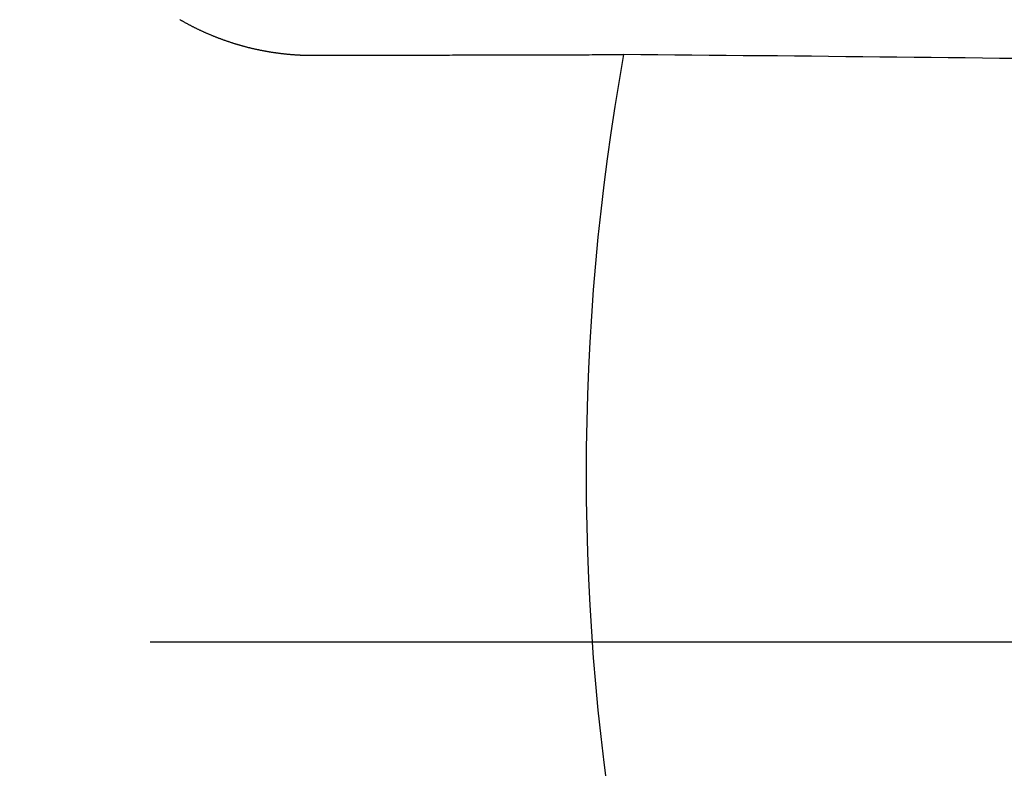
# Model space of a CAD drawing. Extents: x -723 to 940, y -774 to 653.
# Drawn here: x -27 to -5, y -3 to 14 of the extents above; entities that cross this region are included whole.
import ezdxf

# ---------------------------------------------------------------- set-up
doc = ezdxf.new("R2010")
doc.units = 0
doc.header["$LTSCALE"] = 20
doc.linetypes.add('DASHDOT', pattern=[5.5, 4, -0.6, 0.3, -0.6])
for name, color, linetype in [('ARRANGE', 1, 'CONTINUOUS'), ('BASIS', 6, 'DASHDOT'), ('DETAIL', 5, 'CONTINUOUS')]:
    doc.layers.add(name, color=color, linetype=linetype)

msp = doc.modelspace()

# ---------------------------------------------------------------- linework, layer by layer
at = {"layer": 'ARRANGE', "color": 1, "linetype": 'CONTINUOUS'}
msp.add_circle((0, 0), 40, dxfattribs=at)
at = {"layer": 'BASIS', "color": 6, "linetype": 'DASHDOT'}
msp.add_line((-244.074, 0), (244.074, 0), dxfattribs=at)
at = {"layer": 'DETAIL', "color": 5, "linetype": 'CONTINUOUS'}
for p, q in [((-23.424, 13.701), (-23.413, 13.695)), ((-23.413, 13.695), (-23.401, 13.688)), ((-23.401, 13.688), (-23.39, 13.682)), ((-23.39, 13.682), (-23.378, 13.675)), ((-23.378, 13.675), (-23.367, 13.669)), ((-23.367, 13.669), (-23.356, 13.662)), ((-23.356, 13.662), (-23.344, 13.656)), ((-23.344, 13.656), (-23.333, 13.649)), ((-23.333, 13.649), (-23.321, 13.643)), ((-23.321, 13.643), (-23.31, 13.637)), ((-23.31, 13.637), (-23.298, 13.631)), ((-23.298, 13.631), (-23.287, 13.624)), ((-23.287, 13.624), (-23.275, 13.618)), ((-23.275, 13.618), (-23.264, 13.612)), ((-23.264, 13.612), (-23.252, 13.606)), ((-23.252, 13.606), (-23.241, 13.6)), ((-23.241, 13.6), (-23.229, 13.593)), ((-23.229, 13.593), (-23.218, 13.587)), ((-23.218, 13.587), (-23.206, 13.581)), ((-23.206, 13.581), (-23.195, 13.575)), ((-23.195, 13.575), (-23.183, 13.569)), ((-23.183, 13.569), (-23.171, 13.563)), ((-23.171, 13.563), (-23.16, 13.557)), ((-23.16, 13.557), (-23.148, 13.551)), ((-23.148, 13.551), (-23.136, 13.545)), ((-23.136, 13.545), (-23.124, 13.539)), ((-23.124, 13.539), (-23.112, 13.533)), ((-23.112, 13.533), (-23.101, 13.527)), ((-23.101, 13.527), (-23.089, 13.521)), ((-23.089, 13.521), (-23.077, 13.516)), ((-23.077, 13.516), (-23.065, 13.51)), ((-23.065, 13.51), (-23.053, 13.504)), ((-23.053, 13.504), (-23.042, 13.498)), ((-23.042, 13.498), (-23.03, 13.492)), ((-23.03, 13.492), (-23.018, 13.487)), ((-23.018, 13.487), (-23.006, 13.481)), ((-23.006, 13.481), (-22.994, 13.475)), ((-22.994, 13.475), (-22.982, 13.47)), ((-22.982, 13.47), (-22.97, 13.464)), ((-22.97, 13.464), (-22.958, 13.459)), ((-22.958, 13.459), (-22.946, 13.453)), ((-22.946, 13.453), (-22.934, 13.448)), ((-22.934, 13.448), (-22.922, 13.442)), ((-22.922, 13.442), (-22.91, 13.437)), ((-22.91, 13.437), (-22.898, 13.431)), ((-22.898, 13.431), (-22.886, 13.426)), ((-22.886, 13.426), (-22.874, 13.42)), ((-22.874, 13.42), (-22.862, 13.415)), ((-22.862, 13.415), (-22.85, 13.41)), ((-22.85, 13.41), (-22.838, 13.404)), ((-22.838, 13.404), (-22.826, 13.399)), ((-22.826, 13.399), (-22.814, 13.394)), ((-22.814, 13.394), (-22.802, 13.389)), ((-22.802, 13.389), (-22.79, 13.383)), ((-22.79, 13.383), (-22.778, 13.378)), ((-22.778, 13.378), (-22.765, 13.373)), ((-22.765, 13.373), (-22.753, 13.368)), ((-22.753, 13.368), (-22.741, 13.363)), ((-22.741, 13.363), (-22.728, 13.358)), ((-22.728, 13.358), (-22.716, 13.353)), ((-22.716, 13.353), (-22.704, 13.348)), ((-22.704, 13.348), (-22.692, 13.343)), ((-22.692, 13.343), (-22.679, 13.338)), ((-22.679, 13.338), (-22.667, 13.333)), ((-22.667, 13.333), (-22.654, 13.328)), ((-22.654, 13.328), (-22.642, 13.323)), ((-22.642, 13.323), (-22.63, 13.318)), ((-22.63, 13.318), (-22.617, 13.313)), ((-22.617, 13.313), (-22.605, 13.308)), ((-22.605, 13.308), (-22.593, 13.303)), ((-22.593, 13.303), (-22.58, 13.299)), ((-22.58, 13.299), (-22.568, 13.294)), ((-22.568, 13.294), (-22.555, 13.289)), ((-22.555, 13.289), (-22.543, 13.285)), ((-22.543, 13.285), (-22.53, 13.28)), ((-22.53, 13.28), (-22.518, 13.275)), ((-22.518, 13.275), (-22.505, 13.271)), ((-22.505, 13.271), (-22.493, 13.266)), ((-22.493, 13.266), (-22.48, 13.262)), ((-22.48, 13.262), (-22.468, 13.257)), ((-22.468, 13.257), (-22.455, 13.253)), ((-22.455, 13.253), (-22.443, 13.248)), ((-22.443, 13.248), (-22.43, 13.244)), ((-22.43, 13.244), (-22.418, 13.239)), ((-22.418, 13.239), (-22.405, 13.235)), ((-22.405, 13.235), (-22.393, 13.231)), ((-22.393, 13.231), (-22.38, 13.226)), ((-22.38, 13.226), (-22.367, 13.222)), ((-22.367, 13.222), (-22.355, 13.218)), ((-22.355, 13.218), (-22.342, 13.214)), ((-22.342, 13.214), (-22.329, 13.209)), ((-22.329, 13.209), (-22.317, 13.205)), ((-22.317, 13.205), (-22.304, 13.201)), ((-22.304, 13.201), (-22.291, 13.197)), ((-22.291, 13.197), (-22.278, 13.193)), ((-22.278, 13.193), (-22.265, 13.189)), ((-22.265, 13.189), (-22.253, 13.184)), ((-22.253, 13.184), (-22.24, 13.18)), ((-22.24, 13.18), (-22.227, 13.176)), ((-22.227, 13.176), (-22.214, 13.172)), ((-22.214, 13.172), (-22.201, 13.169)), ((-22.201, 13.169), (-22.188, 13.165)), ((-22.188, 13.165), (-22.175, 13.161)), ((-22.175, 13.161), (-22.163, 13.157)), ((-22.163, 13.157), (-22.15, 13.153)), ((-22.15, 13.153), (-22.137, 13.149)), ((-22.137, 13.149), (-22.124, 13.145)), ((-22.124, 13.145), (-22.111, 13.142)), ((-22.111, 13.142), (-22.098, 13.138)), ((-22.098, 13.138), (-22.085, 13.134)), ((-22.085, 13.134), (-22.072, 13.131)), ((-22.072, 13.131), (-22.059, 13.127)), ((-22.059, 13.127), (-22.046, 13.124)), ((-22.046, 13.124), (-22.033, 13.12)), ((-22.033, 13.12), (-22.02, 13.116)), ((-22.02, 13.116), (-22.007, 13.113)), ((-22.007, 13.113), (-21.994, 13.109)), ((-21.994, 13.109), (-21.981, 13.106)), ((-21.981, 13.106), (-21.968, 13.103)), ((-21.968, 13.103), (-21.955, 13.099)), ((-21.955, 13.099), (-21.942, 13.096)), ((-21.942, 13.096), (-21.929, 13.093)), ((-21.929, 13.093), (-21.916, 13.089)), ((-21.916, 13.089), (-21.903, 13.086)), ((-21.903, 13.086), (-21.89, 13.083)), ((-21.89, 13.083), (-21.877, 13.08)), ((-21.877, 13.08), (-21.864, 13.076)), ((-21.864, 13.076), (-21.851, 13.073)), ((-21.851, 13.073), (-21.837, 13.07)), ((-21.837, 13.07), (-21.824, 13.067)), ((-21.824, 13.067), (-21.811, 13.064)), ((-21.811, 13.064), (-21.798, 13.061)), ((-21.798, 13.061), (-21.784, 13.058)), ((-21.784, 13.058), (-21.771, 13.055)), ((-21.771, 13.055), (-21.758, 13.052)), ((-21.758, 13.052), (-21.745, 13.049)), ((-21.745, 13.049), (-21.732, 13.046)), ((-21.732, 13.046), (-21.718, 13.043)), ((-21.718, 13.043), (-21.705, 13.041)), ((-21.705, 13.041), (-21.692, 13.038)), ((-21.692, 13.038), (-21.679, 13.035)), ((-21.679, 13.035), (-21.665, 13.032)), ((-21.665, 13.032), (-21.652, 13.03)), ((-21.652, 13.03), (-21.639, 13.027)), ((-21.639, 13.027), (-21.625, 13.024)), ((-21.625, 13.024), (-21.612, 13.022)), ((-21.612, 13.022), (-21.599, 13.019)), ((-21.599, 13.019), (-21.586, 13.017)), ((-21.586, 13.017), (-21.572, 13.014)), ((-21.572, 13.014), (-21.559, 13.012)), ((-21.559, 13.012), (-21.546, 13.009)), ((-21.546, 13.009), (-21.532, 13.007)), ((-21.532, 13.007), (-21.519, 13.004)), ((-21.519, 13.004), (-21.506, 13.002)), ((-21.506, 13.002), (-21.492, 13)), ((-21.492, 13), (-21.479, 12.997)), ((-21.479, 12.997), (-21.465, 12.995)), ((-21.465, 12.995), (-21.452, 12.993)), ((-21.452, 12.993), (-21.439, 12.991)), ((-21.439, 12.991), (-21.425, 12.988)), ((-21.425, 12.988), (-21.412, 12.986)), ((-21.412, 12.986), (-21.399, 12.984)), ((-21.399, 12.984), (-21.385, 12.982)), ((-21.385, 12.982), (-21.372, 12.98)), ((-21.372, 12.98), (-21.359, 12.978)), ((-21.359, 12.978), (-21.345, 12.976)), ((-21.345, 12.976), (-21.332, 12.974)), ((-21.332, 12.974), (-21.318, 12.972)), ((-21.318, 12.972), (-21.305, 12.97)), ((-21.305, 12.97), (-21.292, 12.968)), ((-21.292, 12.968), (-21.278, 12.967)), ((-21.278, 12.967), (-21.265, 12.965)), ((-21.265, 12.965), (-21.251, 12.963)), ((-21.251, 12.963), (-21.238, 12.961)), ((-21.238, 12.961), (-21.224, 12.96)), ((-21.224, 12.96), (-21.211, 12.958)), ((-21.211, 12.958), (-21.198, 12.956)), ((-21.198, 12.956), (-21.184, 12.955)), ((-21.184, 12.955), (-21.171, 12.953)), ((-21.171, 12.953), (-21.157, 12.952)), ((-21.157, 12.952), (-21.144, 12.95)), ((-21.144, 12.95), (-21.13, 12.949)), ((-21.13, 12.949), (-21.117, 12.947)), ((-21.117, 12.947), (-21.104, 12.946)), ((-21.104, 12.946), (-21.09, 12.944)), ((-21.09, 12.944), (-21.077, 12.943)), ((-21.077, 12.943), (-21.063, 12.942)), ((-21.063, 12.942), (-21.05, 12.94)), ((-21.05, 12.94), (-21.036, 12.939)), ((-21.036, 12.939), (-21.023, 12.938)), ((-21.023, 12.938), (-21.009, 12.937)), ((-21.009, 12.937), (-20.996, 12.935)), ((-20.996, 12.935), (-20.982, 12.934)), ((-20.982, 12.934), (-20.969, 12.933)), ((-20.969, 12.933), (-20.955, 12.932)), ((-20.955, 12.932), (-20.942, 12.931)), ((-20.942, 12.931), (-20.928, 12.93)), ((-20.928, 12.93), (-20.915, 12.929)), ((-20.915, 12.929), (-20.902, 12.928)), ((-20.902, 12.928), (-20.888, 12.927)), ((-20.888, 12.927), (-20.875, 12.926)), ((-20.875, 12.926), (-20.862, 12.926)), ((-20.862, 12.926), (-20.848, 12.925)), ((-20.848, 12.925), (-20.835, 12.924)), ((-20.835, 12.924), (-20.822, 12.923)), ((-20.822, 12.923), (-20.808, 12.922)), ((-20.808, 12.922), (-20.795, 12.922)), ((-20.795, 12.922), (-20.781, 12.921)), ((-20.781, 12.921), (-20.768, 12.92)), ((-20.768, 12.92), (-20.755, 12.92)), ((-20.755, 12.92), (-20.741, 12.919)), ((-20.741, 12.919), (-20.728, 12.919)), ((-20.728, 12.919), (-20.715, 12.918)), ((-20.715, 12.918), (-20.701, 12.918)), ((-20.701, 12.918), (-20.688, 12.917)), ((-20.688, 12.917), (-20.674, 12.917)), ((-20.674, 12.917), (-20.661, 12.916)), ((-20.661, 12.916), (-20.648, 12.916)), ((-20.648, 12.916), (-20.634, 12.916)), ((-20.634, 12.916), (-20.621, 12.915)), ((-20.621, 12.915), (-20.607, 12.915)), ((-20.607, 12.915), (-20.594, 12.915)), ((-20.594, 12.915), (-20.581, 12.915)), ((-20.581, 12.915), (-20.567, 12.915)), ((-20.567, 12.915), (-20.554, 12.915)), ((-20.554, 12.915), (-20.541, 12.914)), ((-20.541, 12.914), (-20.527, 12.914)), ((-20.527, 12.914), (-20.514, 12.914)), ((-20.514, 12.914), (-20.5, 12.914)), ((-20.5, 12.914), (-20.487, 12.914)), ((-20.487, 12.914), (-20.42, 12.914)), ((-20.42, 12.914), (-20.352, 12.914)), ((-20.352, 12.914), (-20.285, 12.915)), ((-20.285, 12.915), (-20.218, 12.915)), ((-20.218, 12.915), (-20.151, 12.915)), ((-20.151, 12.915), (-20.084, 12.915)), ((-20.084, 12.915), (-20.016, 12.915)), ((-20.016, 12.915), (-19.949, 12.915)), ((-19.949, 12.915), (-19.882, 12.915)), ((-19.882, 12.915), (-19.815, 12.916)), ((-19.815, 12.916), (-19.747, 12.916)), ((-19.747, 12.916), (-19.68, 12.916)), ((-19.68, 12.916), (-19.613, 12.916)), ((-19.613, 12.916), (-19.546, 12.916)), ((-19.546, 12.916), (-19.478, 12.916)), ((-19.478, 12.916), (-19.411, 12.916)), ((-19.411, 12.916), (-19.344, 12.916)), ((-19.344, 12.916), (-19.277, 12.917)), ((-19.277, 12.917), (-19.209, 12.917)), ((-19.209, 12.917), (-19.142, 12.917)), ((-19.142, 12.917), (-19.075, 12.917)), ((-19.075, 12.917), (-19.008, 12.917)), ((-19.008, 12.917), (-18.941, 12.917)), ((-18.941, 12.917), (-18.874, 12.917)), ((-18.874, 12.917), (-18.806, 12.918)), ((-18.806, 12.918), (-18.739, 12.918)), ((-18.739, 12.918), (-18.672, 12.918)), ((-18.672, 12.918), (-18.604, 12.918)), ((-18.604, 12.918), (-18.537, 12.918)), ((-18.537, 12.918), (-18.469, 12.918)), ((-18.469, 12.918), (-18.402, 12.918)), ((-18.402, 12.918), (-18.334, 12.919)), ((-18.334, 12.919), (-18.267, 12.919)), ((-18.267, 12.919), (-18.2, 12.919)), ((-18.2, 12.919), (-18.134, 12.919)), ((-18.134, 12.919), (-18.068, 12.919)), ((-18.068, 12.919), (-18.002, 12.919)), ((-18.002, 12.919), (-17.937, 12.919)), ((-17.937, 12.919), (-17.872, 12.92)), ((-17.872, 12.92), (-17.808, 12.92)), ((-17.808, 12.92), (-17.743, 12.92)), ((-17.743, 12.92), (-17.678, 12.92)), ((-17.678, 12.92), (-17.613, 12.92)), ((-17.613, 12.92), (-17.548, 12.92)), ((-17.548, 12.92), (-17.483, 12.92)), ((-17.483, 12.92), (-17.418, 12.921)), ((-17.418, 12.921), (-17.353, 12.921)), ((-17.353, 12.921), (-17.287, 12.921)), ((-17.287, 12.921), (-17.222, 12.921)), ((-17.222, 12.921), (-17.157, 12.921)), ((-17.157, 12.921), (-17.092, 12.921)), ((-17.092, 12.921), (-17.027, 12.921)), ((-17.027, 12.921), (-16.962, 12.922)), ((-16.962, 12.922), (-16.897, 12.922)), ((-16.897, 12.922), (-16.832, 12.922)), ((-16.832, 12.922), (-16.767, 12.922)), ((-16.767, 12.922), (-16.701, 12.922)), ((-16.701, 12.922), (-16.636, 12.922)), ((-16.636, 12.922), (-16.571, 12.922)), ((-16.571, 12.922), (-16.506, 12.923)), ((-16.506, 12.923), (-16.441, 12.923)), ((-16.441, 12.923), (-16.376, 12.923)), ((-16.376, 12.923), (-16.311, 12.923)), ((-16.311, 12.923), (-16.245, 12.923)), ((-16.245, 12.923), (-16.18, 12.923)), ((-16.18, 12.923), (-16.114, 12.923)), ((-16.114, 12.923), (-16.049, 12.924)), ((-16.049, 12.924), (-15.984, 12.924)), ((-15.984, 12.924), (-15.919, 12.924)), ((-15.919, 12.924), (-15.855, 12.924)), ((-15.855, 12.924), (-15.791, 12.924)), ((-15.791, 12.924), (-15.727, 12.924)), ((-15.727, 12.924), (-15.664, 12.924)), ((-15.664, 12.924), (-15.601, 12.925)), ((-15.601, 12.925), (-15.538, 12.925)), ((-15.538, 12.925), (-15.476, 12.925)), ((-15.476, 12.925), (-15.413, 12.925)), ((-15.413, 12.925), (-15.35, 12.925)), ((-15.35, 12.925), (-15.287, 12.925)), ((-15.287, 12.925), (-15.223, 12.925)), ((-15.223, 12.925), (-15.16, 12.926)), ((-15.16, 12.926), (-15.097, 12.926)), ((-15.097, 12.926), (-15.034, 12.926)), ((-15.034, 12.926), (-14.97, 12.926)), ((-14.97, 12.926), (-14.907, 12.926)), ((-14.907, 12.926), (-14.844, 12.926)), ((-14.844, 12.926), (-14.781, 12.927)), ((-14.781, 12.927), (-14.718, 12.927)), ((-14.718, 12.927), (-14.654, 12.927)), ((-14.654, 12.927), (-14.591, 12.927)), ((-14.591, 12.927), (-14.528, 12.927)), ((-14.528, 12.927), (-14.465, 12.927)), ((-14.465, 12.927), (-14.402, 12.927)), ((-14.402, 12.927), (-14.339, 12.928)), ((-14.339, 12.928), (-14.275, 12.928)), ((-14.275, 12.928), (-14.212, 12.928)), ((-14.212, 12.928), (-14.149, 12.928)), ((-14.149, 12.928), (-14.086, 12.928)), ((-14.086, 12.928), (-14.023, 12.928)), ((-14.023, 12.928), (-13.959, 12.928)), ((-13.959, 12.928), (-13.896, 12.929)), ((-13.896, 12.929), (-13.833, 12.929)), ((-13.833, 12.929), (-13.77, 12.929)), ((-13.77, 12.929), (-13.707, 12.929)), ((-13.707, 12.929), (-13.643, 12.929))]:
    msp.add_line(p, q, dxfattribs=at)
for radius in [130, 85, 81.193, 78.75, 69.198]:
    msp.add_circle((37.5, 3.7), radius, dxfattribs=at)
for centre, radius, start, end in [((37.5, 3.7), 51.97, 169.7708, 190.2294), ((-33.334, -2393.063), 2406.072, 89.244238, 89.531107)]:
    msp.add_arc(centre, radius, start, end, dxfattribs=at)

doc.saveas('drawing.dxf')
